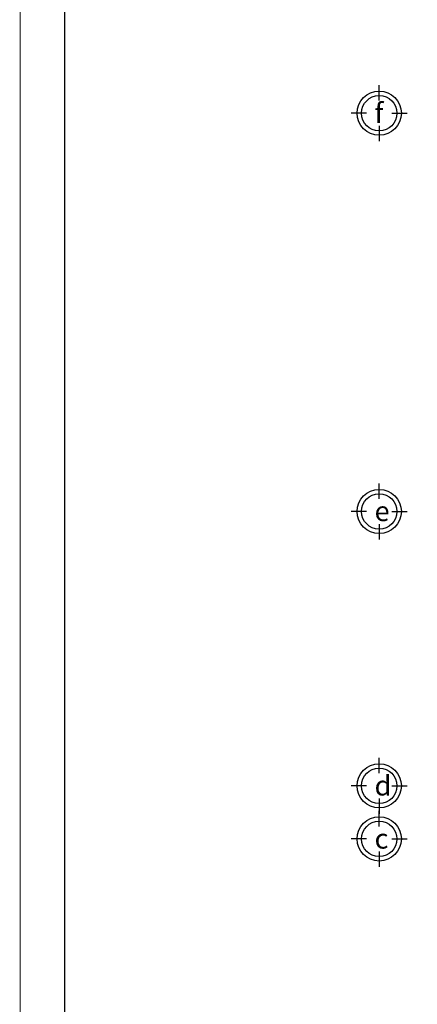
# Model space of a CAD drawing. Units: inches. Extents: x 44227 to 84299, y 68672 to 98382.
# Drawn here: x 63289 to 67781, y 81480 to 92605 of the extents above; entities that cross this region are included whole.
import ezdxf

# ---------------------------------------------------------------- set-up
doc = ezdxf.new("R2010")
doc.units = ezdxf.units.IN
doc.header["$LTSCALE"] = 20
doc.header["$MEASUREMENT"] = 0
for name, color, linetype in [('2-text', 2, 'Continuous'), ('7-bao ket cau', 7, 'Continuous'), ('THAY', 31, 'Continuous')]:
    doc.layers.add(name, color=color, linetype=linetype)
doc.styles.add('chu so', font='VHHELS.ttf', dxfattribs={"height": 150})

# ---------------------------------------------------------------- blocks, each defined once
blk = doc.blocks.new('truc')
at = {"layer": '7-bao ket cau'}
for p, q in [((0, 142), (0, 316)), ((-142, 0), (-316, 0)), ((142, 0), (316, 0)), ((0, -142), (0, -316))]:
    blk.add_line(p, q, dxfattribs=at)
blk.add_circle((0, 0), 250, dxfattribs=at)
at = {"layer": '7-bao ket cau', "color": 1}
blk.add_circle((0, 0), 200, dxfattribs=at)

msp = doc.modelspace()

# ---------------------------------------------------------------- linework, layer by layer
at = {"layer": 'THAY', "const_width": 10}
msp.add_lwpolyline([(63293.6, 98377.1), (84293.6, 98377.1), (84293.6, 68677.1), (63293.6, 68677.1), (63293.6, 98377.1)], close=True, dxfattribs=at)
at = {"layer": 'THAY'}
msp.add_lwpolyline([(63793.6, 95877.1), (63793.6, 69177.1), (83793.6, 69177.1), (83793.6, 95877.1)], close=True, dxfattribs=at)

# ---------------------------------------------------------------- block references
at = {"layer": '7-bao ket cau'}
for p in [(67350.9, 91548.3), (67350.9, 87048.3), (67350.9, 83948.3), (67350.9, 83348.3)]:
    msp.add_blockref('truc', p, dxfattribs=at)

# ---------------------------------------------------------------- texts
at = {"layer": '2-text', "char_height": 225, "width": 100.576, "attachment_point": 1, "style": 'chu so'}
for s, insert in [('f', (67298.4, 91664.1)), ('e', (67298.4, 87164.1)), ('d', (67298.4, 84064.1)), ('c', (67298.4, 83464.1))]:
    msp.add_mtext(s, dxfattribs=dict(at, insert=insert))

doc.saveas('drawing.dxf')
